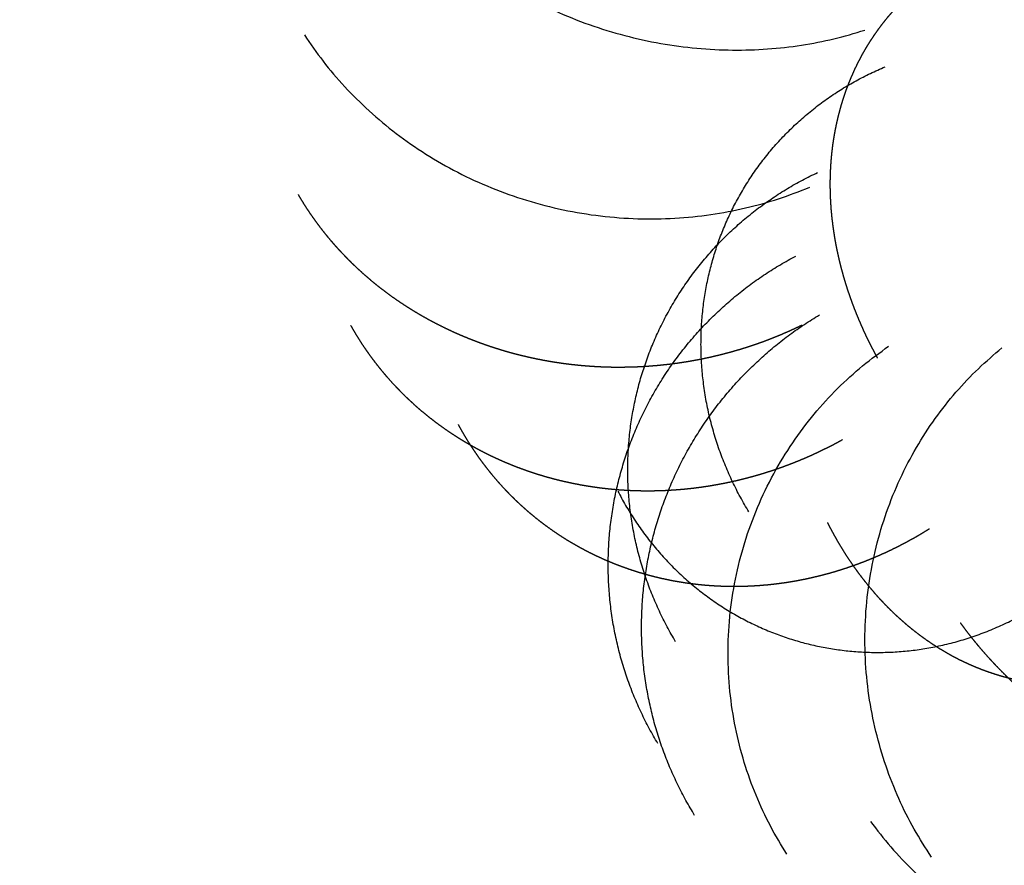
# Model space of a CAD drawing. Units: millimetres. Extents: x -200 to 220, y -215 to 205.
# Drawn here: x -43 to -40, y -31 to -28 of the extents above; entities that cross this region are included whole.
import ezdxf

# ---------------------------------------------------------------- set-up
doc = ezdxf.new("R2010")
doc.units = ezdxf.units.MM
for name, color, linetype, true_color in [('Make2D$Adnotacja', 7, 'Continuous', 0x000000), ('Make2D$Widoczne$Krzywe', 7, 'Continuous', 0x000000), ('SIATKA', 7, 'Continuous', 0x000000)]:
    doc.layers.add(name, color=color, linetype=linetype, true_color=true_color)
doc.styles.add('Arial Normalny', font='txt')
doc.dimstyles.new('MOJ', dxfattribs={"dimtxt": 8, "dimasz": 9, "dimexe": 0.5, "dimexo": 0.5, "dimgap": 1.25, "dimtad": 1, "dimtoh": 1, "dimdec": 0, "dimzin": 1, "dimdsep": 46, "dimtxsty": 'Arial Normalny', "dimcen": 0.5, "dimadec": 0, "dimazin": 1, "dimtfac": 1, "dimtdec": 4, "dimtix": 1, "dimtofl": 0, "dimtmove": 1, "dimatfit": 3, "dimfxl": 1, "dimtolj": 1, "dimtzin": 1, "dimarcsym": 0})

# ---------------------------------------------------------------- blocks, each defined once
blk = doc.blocks.new('*D3')
at = {"layer": 'Defpoints', "color": 0}
for p in [(154.0559, 147.5586), (-134.7333, -157.4017)]:
    blk.add_point(p, dxfattribs=at)
at = {"layer": 'SIATKA', "color": 0, "lineweight": -2}
for p, q in [((185.1475, 180.3913), (160.2442, 154.0935)), ((212.7255, 180.3913), (185.1475, 180.3913))]:
    blk.add_line(p, q, dxfattribs=at)
at = {"layer": 'SIATKA', "color": 0}
for p, q in [((9.6613, -5.4215), (9.6613, -4.4215)), ((9.1613, -4.9215), (10.1613, -4.9215))]:
    blk.add_line(p, q, dxfattribs=at)
blk.add_solid([(159.1551, 155.1249), (161.3334, 153.0621), (154.0559, 147.5586)], dxfattribs=at)
at = {"layer": 'SIATKA', "color": 0, "insert": (199.5615, 185.9466), "char_height": 8, "attachment_point": 5, "style": 'Arial Normalny'}
blk.add_mtext('\\A1;%%c420', dxfattribs=at)
blk = doc.blocks.new('*D5')
at = {"layer": 'Defpoints', "color": 0}
for p in [(154.0559, 147.5586), (-134.7333, -157.4017)]:
    blk.add_point(p, dxfattribs=at)
at = {"layer": 'Make2D$Adnotacja', "color": 0, "lineweight": -2}
for p, q in [((185.1475, 180.3913), (160.2442, 154.0935)), ((212.7255, 180.3913), (185.1475, 180.3913))]:
    blk.add_line(p, q, dxfattribs=at)
at = {"layer": 'Make2D$Adnotacja', "color": 0}
for p, q in [((9.6613, -5.4215), (9.6613, -4.4215)), ((9.1613, -4.9215), (10.1613, -4.9215))]:
    blk.add_line(p, q, dxfattribs=at)
blk.add_solid([(159.1551, 155.1249), (161.3334, 153.0621), (154.0559, 147.5586)], dxfattribs=at)
at = {"layer": 'Make2D$Adnotacja', "color": 0, "insert": (199.5615, 185.9466), "char_height": 8, "attachment_point": 5, "style": 'Arial Normalny'}
blk.add_mtext('\\A1;%%c420', dxfattribs=at)

msp = doc.modelspace()

# ---------------------------------------------------------------- linework, layer by layer
at = {"layer": 'Make2D$Widoczne$Krzywe', "color": 6, "lineweight": -3, "true_color": 0xff00ff}
msp.add_rational_spline([(219.6613, -4.9215), (219.6613, 205.0785), (9.6613, 205.0785), (-200.3387, 205.0785), (-200.3387, -4.9215), (-200.3387, -214.9215), (9.6613, -214.9215), (219.6613, -214.9215), (219.6613, -4.9215)], [1, 0.707106781187, 1, 0.707106781187, 1, 0.707106781187, 1, 0.707106781187, 1], degree=2, knots=[0, 0, 0, 3298.672286, 3298.672286, 6597.344573, 6597.344573, 9896.016859, 9896.016859, 13194.689145, 13194.689145, 13194.689145], dxfattribs=at)
at = {"layer": 'Make2D$Widoczne$Krzywe', "color": 18, "lineweight": -3, "true_color": 0x000000}
for points, weights in [([(-42.1672, -27.644), (-41.6182, -28.4825), (-40.6756, -28.1773)], [1, 0.766782505662, 1]), ([(-42.3565, -28.1916), (-41.7978, -29.0485), (-40.8407, -28.6485)], [1, 0.750349642684, 1]), ([(-40.9094, -30.6497), (-41.4956, -29.7381), (-40.6041, -29.1257)], [1, 0.710871280861, 1]), ([(-40.4756, -30.6581), (-41.0712, -29.7809), (-40.2642, -29.1307)], [1, 0.72245580428, 1]), ([(-40.6587, -30.5512), (-40.0574, -31.3654), (-39.1288, -30.9727)], [1, 0.761345526145, 1])]:
    msp.add_rational_spline(points, weights, degree=2, dxfattribs=at)
for points in [[(-40.6372, -29.1609), (-40.6428, -29.1504), (-40.6485, -29.1399), (-40.654, -29.1293), (-40.6595, -29.1186), (-40.6648, -29.1078), (-40.6701, -29.0969), (-40.6752, -29.086), (-40.6803, -29.075), (-40.6852, -29.0638), (-40.6901, -29.0527), (-40.6948, -29.0414), (-40.6995, -29.0302), (-40.704, -29.0187), (-40.7085, -29.0073), (-40.7128, -28.9958), (-40.717, -28.9842), (-40.721, -28.9726), (-40.7251, -28.9609), (-40.7288, -28.9491), (-40.7326, -28.9374), (-40.7361, -28.9255), (-40.7396, -28.9136), (-40.7429, -28.9016), (-40.7462, -28.8897), (-40.7491, -28.8776), (-40.7521, -28.8655), (-40.7548, -28.8534), (-40.7575, -28.8413), (-40.7599, -28.8291), (-40.7624, -28.8169), (-40.7645, -28.8046), (-40.7666, -28.7923), (-40.7684, -28.78), (-40.7702, -28.7677), (-40.7717, -28.7554), (-40.7733, -28.7431), (-40.7745, -28.7307), (-40.7757, -28.7184), (-40.7765, -28.706), (-40.7774, -28.6936), (-40.778, -28.6813), (-40.7785, -28.6689), (-40.7788, -28.6566), (-40.779, -28.6442), (-40.7789, -28.6319), (-40.7788, -28.6196), (-40.7783, -28.6073), (-40.7779, -28.595), (-40.7771, -28.5828), (-40.7764, -28.5706), (-40.7752, -28.5584), (-40.7741, -28.5463), (-40.7727, -28.5342), (-40.7712, -28.5221), (-40.7694, -28.5101), (-40.7676, -28.4982), (-40.7655, -28.4863), (-40.7634, -28.4744), (-40.7609, -28.4626), (-40.7584, -28.4508), (-40.7556, -28.4392), (-40.7528, -28.4276), (-40.7497, -28.4161), (-40.7465, -28.4046), (-40.743, -28.3932), (-40.7396, -28.3819), (-40.7358, -28.3707), (-40.732, -28.3595), (-40.7278, -28.3485), (-40.7237, -28.3375), (-40.7193, -28.3266), (-40.7148, -28.3158), (-40.7101, -28.3052), (-40.7053, -28.2945), (-40.7002, -28.2841), (-40.6952, -28.2737), (-40.6898, -28.2635), (-40.6844, -28.2532), (-40.6788, -28.2432), (-40.6731, -28.2332), (-40.6671, -28.2235), (-40.6612, -28.2137), (-40.655, -28.2042), (-40.6487, -28.1947), (-40.6423, -28.1854), (-40.6358, -28.1761), (-40.629, -28.1671), (-40.6223, -28.1581), (-40.6153, -28.1493), (-40.6083, -28.1405), (-40.601, -28.132), (-40.5938, -28.1235), (-40.5863, -28.1153), (-40.5788, -28.107), (-40.5711, -28.0991), (-40.5634, -28.0911), (-40.5555, -28.0834), (-40.5476, -28.0757), (-40.5395, -28.0683), (-40.5315, -28.0609), (-40.5232, -28.0538), (-40.5149, -28.0467), (-40.5064, -28.0398), (-40.498, -28.033), (-40.4893, -28.0264), (-40.4807, -28.0199), (-40.4719, -28.0136), (-40.4632, -28.0073), (-40.4542, -28.0013), (-40.4453, -27.9953), (-40.4363, -27.9896), (-40.4272, -27.9839), (-40.4181, -27.9785), (-40.4089, -27.9731), (-40.3996, -27.968), (-40.3903, -27.9628), (-40.3809, -27.958), (-40.3716, -27.9531), (-40.3621, -27.9485), (-40.3526, -27.9439), (-40.3431, -27.9396), (-40.3335, -27.9353), (-40.3239, -27.9313), (-40.3143, -27.9273), (-40.3047, -27.9235), (-40.295, -27.9198), (-40.2853, -27.9163), (-40.2756, -27.9128)], [(-42.3752, -28.6707), (-42.3694, -28.6804), (-42.3636, -28.6901), (-42.3575, -28.6997), (-42.3514, -28.7094), (-42.345, -28.719), (-42.3386, -28.7286), (-42.3318, -28.7381), (-42.3251, -28.7476), (-42.3181, -28.7571), (-42.3111, -28.7666), (-42.3038, -28.776), (-42.2964, -28.7854), (-42.2888, -28.7947), (-42.2812, -28.804), (-42.2732, -28.8132), (-42.2653, -28.8224), (-42.257, -28.8315), (-42.2488, -28.8406), (-42.2402, -28.8495), (-42.2317, -28.8585), (-42.2228, -28.8674), (-42.2139, -28.8762), (-42.2048, -28.8849), (-42.1956, -28.8936), (-42.1862, -28.9021), (-42.1767, -28.9107), (-42.1669, -28.919), (-42.1572, -28.9274), (-42.1471, -28.9356), (-42.1371, -28.9438), (-42.1267, -28.9518), (-42.1164, -28.9598), (-42.1058, -28.9677), (-42.0952, -28.9755), (-42.0843, -28.9831), (-42.0734, -28.9907), (-42.0622, -28.9981), (-42.051, -29.0054), (-42.0396, -29.0126), (-42.0282, -29.0198), (-42.0165, -29.0267), (-42.0048, -29.0336), (-41.9929, -29.0403), (-41.981, -29.0469), (-41.9688, -29.0533), (-41.9567, -29.0597), (-41.9443, -29.0659), (-41.9319, -29.072), (-41.9193, -29.0779), (-41.9067, -29.0838), (-41.8939, -29.0893), (-41.8811, -29.0949), (-41.8681, -29.1002), (-41.8551, -29.1055), (-41.8419, -29.1105), (-41.8287, -29.1155), (-41.8154, -29.1202), (-41.802, -29.1249), (-41.7885, -29.1293), (-41.775, -29.1336), (-41.7614, -29.1377), (-41.7477, -29.1418), (-41.734, -29.1455), (-41.7202, -29.1493), (-41.7063, -29.1527), (-41.6924, -29.1561), (-41.6784, -29.1592), (-41.6644, -29.1623), (-41.6504, -29.1651), (-41.6363, -29.1678), (-41.6221, -29.1703), (-41.608, -29.1727), (-41.5938, -29.1748), (-41.5796, -29.1769), (-41.5653, -29.1787), (-41.5511, -29.1804), (-41.5368, -29.1819), (-41.5225, -29.1833), (-41.5082, -29.1844), (-41.494, -29.1855), (-41.4797, -29.1863), (-41.4654, -29.187), (-41.4511, -29.1875), (-41.4368, -29.1879), (-41.4226, -29.188), (-41.4083, -29.1881), (-41.3941, -29.1879), (-41.3799, -29.1877), (-41.3657, -29.1872), (-41.3516, -29.1867), (-41.3375, -29.1858), (-41.3234, -29.185), (-41.3094, -29.1838), (-41.2954, -29.1827), (-41.2815, -29.1812), (-41.2676, -29.1798), (-41.2538, -29.178), (-41.24, -29.1763), (-41.2263, -29.1742), (-41.2126, -29.1722), (-41.1991, -29.1698), (-41.1855, -29.1675), (-41.1721, -29.1649), (-41.1587, -29.1623), (-41.1454, -29.1594), (-41.1321, -29.1565), (-41.119, -29.1533), (-41.1059, -29.1502), (-41.093, -29.1468), (-41.08, -29.1434), (-41.0672, -29.1397), (-41.0545, -29.1361), (-41.0419, -29.1322), (-41.0293, -29.1283), (-41.0169, -29.1242), (-41.0045, -29.1201), (-40.9923, -29.1158), (-40.9801, -29.1114), (-40.9681, -29.1069), (-40.9561, -29.1023), (-40.9444, -29.0976), (-40.9326, -29.0928), (-40.921, -29.0879), (-40.9094, -29.083), (-40.8981, -29.0778), (-40.8867, -29.0727), (-40.8756, -29.0674), (-40.8645, -29.0621)], [(-42.2178, -29.063), (-42.2121, -29.0728), (-42.2065, -29.0825), (-42.2006, -29.0923), (-42.1946, -29.102), (-42.1884, -29.1116), (-42.1822, -29.1213), (-42.1756, -29.1309), (-42.1691, -29.1404), (-42.1623, -29.1499), (-42.1555, -29.1594), (-42.1483, -29.1688), (-42.1412, -29.1782), (-42.1338, -29.1875), (-42.1263, -29.1968), (-42.1186, -29.206), (-42.1109, -29.2152), (-42.1028, -29.2243), (-42.0948, -29.2333), (-42.0865, -29.2422), (-42.0782, -29.2511), (-42.0695, -29.2599), (-42.0609, -29.2687), (-42.052, -29.2773), (-42.043, -29.2859), (-42.0338, -29.2943), (-42.0246, -29.3028), (-42.0151, -29.311), (-42.0056, -29.3193), (-41.9958, -29.3273), (-41.986, -29.3354), (-41.9759, -29.3432), (-41.9658, -29.3511), (-41.9555, -29.3587), (-41.9451, -29.3664), (-41.9345, -29.3738), (-41.9239, -29.3812), (-41.913, -29.3884), (-41.9021, -29.3955), (-41.891, -29.4025), (-41.8798, -29.4094), (-41.8684, -29.4161), (-41.857, -29.4227), (-41.8454, -29.4291), (-41.8338, -29.4355), (-41.8219, -29.4416), (-41.81, -29.4478), (-41.7979, -29.4536), (-41.7859, -29.4594), (-41.7736, -29.465), (-41.7613, -29.4705), (-41.7488, -29.4758), (-41.7363, -29.481), (-41.7236, -29.486), (-41.7109, -29.4909), (-41.698, -29.4955), (-41.6852, -29.5001), (-41.6721, -29.5044), (-41.6591, -29.5087), (-41.6459, -29.5127), (-41.6327, -29.5167), (-41.6194, -29.5203), (-41.6061, -29.524), (-41.5926, -29.5273), (-41.5792, -29.5306), (-41.5656, -29.5335), (-41.552, -29.5365), (-41.5384, -29.5391), (-41.5247, -29.5418), (-41.511, -29.544), (-41.4972, -29.5463), (-41.4834, -29.5483), (-41.4696, -29.5502), (-41.4557, -29.5518), (-41.4418, -29.5534), (-41.4279, -29.5546), (-41.414, -29.5559), (-41.4, -29.5568), (-41.3861, -29.5577), (-41.3721, -29.5582), (-41.3581, -29.5588), (-41.3441, -29.559), (-41.3302, -29.5592), (-41.3162, -29.5591), (-41.3023, -29.5589), (-41.2883, -29.5585), (-41.2744, -29.558), (-41.2605, -29.5572), (-41.2466, -29.5564), (-41.2328, -29.5553), (-41.2189, -29.5542), (-41.2052, -29.5527), (-41.1914, -29.5513), (-41.1777, -29.5495), (-41.164, -29.5478), (-41.1504, -29.5457), (-41.1368, -29.5436), (-41.1233, -29.5412), (-41.1098, -29.5388), (-41.0964, -29.5362), (-41.083, -29.5335), (-41.0698, -29.5305), (-41.0565, -29.5276), (-41.0434, -29.5243), (-41.0302, -29.5211), (-41.0173, -29.5176), (-41.0043, -29.514), (-40.9915, -29.5102), (-40.9786, -29.5065), (-40.966, -29.5024), (-40.9533, -29.4984), (-40.9408, -29.4941), (-40.9283, -29.4898), (-40.916, -29.4853), (-40.9037, -29.4807), (-40.8915, -29.476), (-40.8794, -29.4712), (-40.8675, -29.4663), (-40.8555, -29.4613), (-40.8438, -29.4561), (-40.832, -29.4509), (-40.8205, -29.4455), (-40.809, -29.4401), (-40.7976, -29.4346), (-40.7863, -29.429), (-40.7752, -29.4232), (-40.7641, -29.4175), (-40.7532, -29.4116), (-40.7423, -29.4056)], [(-41.8951, -29.3608), (-41.8896, -29.3706), (-41.8841, -29.3805), (-41.8784, -29.3903), (-41.8726, -29.4001), (-41.8666, -29.4098), (-41.8605, -29.4195), (-41.8542, -29.4291), (-41.8478, -29.4388), (-41.8412, -29.4483), (-41.8346, -29.4579), (-41.8277, -29.4673), (-41.8208, -29.4768), (-41.8136, -29.4861), (-41.8064, -29.4954), (-41.799, -29.5046), (-41.7915, -29.5138), (-41.7837, -29.5229), (-41.776, -29.5319), (-41.7679, -29.5408), (-41.7599, -29.5498), (-41.7515, -29.5585), (-41.7432, -29.5673), (-41.7346, -29.5758), (-41.726, -29.5844), (-41.7171, -29.5928), (-41.7082, -29.6012), (-41.699, -29.6094), (-41.6899, -29.6176), (-41.6804, -29.6256), (-41.671, -29.6336), (-41.6613, -29.6414), (-41.6516, -29.6492), (-41.6416, -29.6567), (-41.6316, -29.6643), (-41.6214, -29.6716), (-41.6112, -29.6789), (-41.6007, -29.6859), (-41.5902, -29.693), (-41.5795, -29.6998), (-41.5688, -29.7066), (-41.5579, -29.7131), (-41.5469, -29.7196), (-41.5357, -29.7259), (-41.5245, -29.7321), (-41.5131, -29.7381), (-41.5017, -29.7441), (-41.4901, -29.7497), (-41.4785, -29.7554), (-41.4667, -29.7607), (-41.4549, -29.7661), (-41.4429, -29.7711), (-41.4309, -29.7762), (-41.4188, -29.7809), (-41.4066, -29.7856), (-41.3942, -29.79), (-41.3819, -29.7944), (-41.3694, -29.7985), (-41.3569, -29.8025), (-41.3443, -29.8063), (-41.3316, -29.81), (-41.3189, -29.8134), (-41.3061, -29.8167), (-41.2932, -29.8198), (-41.2803, -29.8228), (-41.2673, -29.8255), (-41.2543, -29.8282), (-41.2412, -29.8305), (-41.2282, -29.8328), (-41.215, -29.8348), (-41.2018, -29.8368), (-41.1886, -29.8384), (-41.1754, -29.84), (-41.1621, -29.8413), (-41.1488, -29.8426), (-41.1355, -29.8435), (-41.1222, -29.8444), (-41.1088, -29.8449), (-41.0955, -29.8455), (-41.0821, -29.8457), (-41.0688, -29.8459), (-41.0554, -29.8457), (-41.042, -29.8456), (-41.0287, -29.8451), (-41.0154, -29.8446), (-41.0021, -29.8438), (-40.9887, -29.8429), (-40.9755, -29.8417), (-40.9622, -29.8406), (-40.949, -29.8391), (-40.9358, -29.8375), (-40.9226, -29.8357), (-40.9095, -29.8339), (-40.8964, -29.8317), (-40.8833, -29.8295), (-40.8703, -29.8271), (-40.8574, -29.8246), (-40.8445, -29.8218), (-40.8316, -29.819), (-40.8188, -29.8159), (-40.806, -29.8128), (-40.7934, -29.8094), (-40.7807, -29.8061), (-40.7682, -29.8024), (-40.7557, -29.7987), (-40.7433, -29.7948), (-40.7309, -29.7908), (-40.7187, -29.7866), (-40.7065, -29.7824), (-40.6944, -29.7779), (-40.6823, -29.7735), (-40.6704, -29.7688), (-40.6585, -29.764), (-40.6468, -29.7591), (-40.6351, -29.7541), (-40.6235, -29.7489), (-40.612, -29.7437), (-40.6006, -29.7383), (-40.5892, -29.7329), (-40.578, -29.7273), (-40.5669, -29.7217), (-40.5559, -29.7159), (-40.5449, -29.7101), (-40.5341, -29.7041), (-40.5234, -29.6981), (-40.5128, -29.6919), (-40.5022, -29.6857), (-40.4919, -29.6793), (-40.4815, -29.673)], [(-40.7877, -29.6545), (-40.7825, -29.6645), (-40.7773, -29.6746), (-40.7718, -29.6846), (-40.7664, -29.6946), (-40.7607, -29.7045), (-40.7551, -29.7144), (-40.7492, -29.7242), (-40.7432, -29.734), (-40.7371, -29.7438), (-40.731, -29.7535), (-40.7246, -29.7631), (-40.7182, -29.7727), (-40.7116, -29.7822), (-40.705, -29.7917), (-40.6981, -29.801), (-40.6913, -29.8104), (-40.6842, -29.8196), (-40.6771, -29.8288), (-40.6698, -29.8379), (-40.6625, -29.8469), (-40.655, -29.8558), (-40.6474, -29.8647), (-40.6396, -29.8734), (-40.6319, -29.8821), (-40.6239, -29.8906), (-40.6159, -29.8992), (-40.6077, -29.9075), (-40.5994, -29.9158), (-40.591, -29.9239), (-40.5826, -29.932), (-40.5739, -29.9398), (-40.5653, -29.9477), (-40.5564, -29.9553), (-40.5476, -29.963), (-40.5385, -29.9703), (-40.5294, -29.9777), (-40.5202, -29.9848), (-40.5109, -29.992), (-40.5015, -29.9988), (-40.492, -30.0057), (-40.4824, -30.0122), (-40.4728, -30.0188), (-40.463, -30.0251), (-40.4531, -30.0314), (-40.4432, -30.0373), (-40.4332, -30.0433), (-40.4231, -30.049), (-40.4129, -30.0547), (-40.4026, -30.06), (-40.3924, -30.0654), (-40.3819, -30.0704), (-40.3715, -30.0754), (-40.3609, -30.0801), (-40.3504, -30.0848), (-40.3397, -30.0892), (-40.329, -30.0935), (-40.3182, -30.0976), (-40.3074, -30.1016), (-40.2965, -30.1052), (-40.2857, -30.1089), (-40.2747, -30.1122), (-40.2637, -30.1155), (-40.2526, -30.1185), (-40.2416, -30.1214), (-40.2304, -30.124), (-40.2193, -30.1266), (-40.2081, -30.1289), (-40.1969, -30.1311), (-40.1857, -30.133), (-40.1744, -30.1348), (-40.1632, -30.1363), (-40.1519, -30.1378), (-40.1406, -30.1389), (-40.1293, -30.1401), (-40.118, -30.1408), (-40.1067, -30.1416), (-40.0954, -30.142), (-40.0841, -30.1424), (-40.0728, -30.1425), (-40.0615, -30.1425), (-40.0502, -30.1422), (-40.0389, -30.1419), (-40.0277, -30.1412), (-40.0164, -30.1405), (-40.0052, -30.1395), (-39.994, -30.1384), (-39.9829, -30.1371), (-39.9718, -30.1357), (-39.9607, -30.134), (-39.9496, -30.1322), (-39.9386, -30.1302), (-39.9276, -30.1281), (-39.9167, -30.1257), (-39.9057, -30.1234), (-39.8949, -30.1206), (-39.8841, -30.1179), (-39.8734, -30.1149), (-39.8626, -30.1119), (-39.852, -30.1085), (-39.8414, -30.1052), (-39.8309, -30.1016), (-39.8204, -30.0979), (-39.8101, -30.094), (-39.7997, -30.0901), (-39.7895, -30.0859), (-39.7792, -30.0817), (-39.7691, -30.0772), (-39.7591, -30.0727), (-39.7491, -30.068), (-39.7392, -30.0632), (-39.7294, -30.0582), (-39.7196, -30.0532), (-39.71, -30.048), (-39.7004, -30.0427), (-39.6909, -30.0373), (-39.6814, -30.0318), (-39.6721, -30.0261), (-39.6628, -30.0204), (-39.6537, -30.0145), (-39.6446, -30.0086), (-39.6357, -30.0025), (-39.6267, -29.9964), (-39.618, -29.9901), (-39.6092, -29.9837), (-39.6006, -29.9773), (-39.5921, -29.9708), (-39.5837, -29.9641), (-39.5753, -29.9575)], [(-40.3892, -29.9552), (-40.3824, -29.9645), (-40.3756, -29.9737), (-40.3685, -29.9829), (-40.3614, -29.9921), (-40.3541, -30.0013), (-40.3467, -30.0105), (-40.339, -30.0197), (-40.3314, -30.0289), (-40.3235, -30.038), (-40.3155, -30.0472), (-40.3073, -30.0563), (-40.2991, -30.0654), (-40.2906, -30.0745), (-40.2821, -30.0836), (-40.2734, -30.0926), (-40.2646, -30.1016), (-40.2556, -30.1106), (-40.2465, -30.1195), (-40.2372, -30.1284), (-40.2279, -30.1373), (-40.2183, -30.1461), (-40.2087, -30.1548), (-40.1988, -30.1635), (-40.1889, -30.1722), (-40.1788, -30.1808), (-40.1687, -30.1894), (-40.1583, -30.1979), (-40.1479, -30.2063), (-40.1372, -30.2147), (-40.1266, -30.223), (-40.1157, -30.2312), (-40.1048, -30.2394), (-40.0936, -30.2475), (-40.0825, -30.2556), (-40.0711, -30.2635), (-40.0598, -30.2714), (-40.0482, -30.2791), (-40.0366, -30.2868), (-40.0247, -30.2944), (-40.0129, -30.302), (-40.0009, -30.3093), (-39.9888, -30.3167), (-39.9766, -30.3239), (-39.9644, -30.3311), (-39.952, -30.338), (-39.9395, -30.345), (-39.9269, -30.3518), (-39.9143, -30.3585), (-39.9016, -30.3651), (-39.8888, -30.3716), (-39.8758, -30.3779), (-39.8629, -30.3842), (-39.8498, -30.3903), (-39.8368, -30.3964), (-39.8236, -30.4022), (-39.8103, -30.408), (-39.797, -30.4136), (-39.7837, -30.4192), (-39.7703, -30.4245), (-39.7568, -30.4298), (-39.7433, -30.4348), (-39.7298, -30.4399), (-39.7161, -30.4446), (-39.7025, -30.4494), (-39.6888, -30.4539), (-39.6752, -30.4584), (-39.6614, -30.4626), (-39.6477, -30.4669), (-39.6339, -30.4708), (-39.6202, -30.4747), (-39.6064, -30.4784), (-39.5926, -30.482), (-39.5788, -30.4854), (-39.5649, -30.4888), (-39.5511, -30.4918), (-39.5373, -30.4949), (-39.5235, -30.4977), (-39.5098, -30.5004), (-39.496, -30.5029), (-39.4822, -30.5054), (-39.4685, -30.5076), (-39.4548, -30.5098), (-39.4411, -30.5117), (-39.4275, -30.5136), (-39.4139, -30.5152), (-39.4003, -30.5168), (-39.3868, -30.5181), (-39.3733, -30.5194), (-39.3599, -30.5204), (-39.3464, -30.5214), (-39.3331, -30.5221), (-39.3198, -30.5229), (-39.3066, -30.5233), (-39.2934, -30.5238), (-39.2804, -30.5239), (-39.2673, -30.5241), (-39.2544, -30.524), (-39.2415, -30.5239), (-39.2287, -30.5235), (-39.2159, -30.5231), (-39.2033, -30.5225), (-39.1907, -30.5218), (-39.1783, -30.5209), (-39.1658, -30.52), (-39.1536, -30.5188), (-39.1413, -30.5176), (-39.1292, -30.5162), (-39.1171, -30.5148), (-39.1052, -30.5131), (-39.0933, -30.5115), (-39.0817, -30.5096), (-39.07, -30.5077), (-39.0585, -30.5056), (-39.047, -30.5034), (-39.0357, -30.5011), (-39.0244, -30.4987), (-39.0134, -30.4961), (-39.0023, -30.4936), (-38.9915, -30.4908), (-38.9807, -30.488), (-38.9701, -30.485), (-38.9595, -30.4821), (-38.9491, -30.4789), (-38.9387, -30.4757), (-38.9286, -30.4723), (-38.9184, -30.469), (-38.9085, -30.4654), (-38.8986, -30.4619)]]:
    msp.add_open_spline(points, degree=2, knots=[0, 0, 0, 1, 1, 2, 2, 3, 3, 4, 4, 5, 5, 6, 6, 7, 7, 8, 8, 9, 9, 10, 10, 11, 11, 12, 12, 13, 13, 14, 14, 15, 15, 16, 16, 17, 17, 18, 18, 19, 19, 20, 20, 21, 21, 22, 22, 23, 23, 24, 24, 25, 25, 26, 26, 27, 27, 28, 28, 29, 29, 30, 30, 31, 31, 32, 32, 33, 33, 34, 34, 35, 35, 36, 36, 37, 37, 38, 38, 39, 39, 40, 40, 41, 41, 42, 42, 43, 43, 44, 44, 45, 45, 46, 46, 47, 47, 48, 48, 49, 49, 50, 50, 51, 51, 52, 52, 53, 53, 54, 54, 55, 55, 56, 56, 57, 57, 58, 58, 59, 59, 60, 60, 61, 61, 62, 62, 63, 63, 64, 64, 64], dxfattribs=at)
for points, weights, knots in [([(-41.0233, -29.6226), (-41.2496, -29.2511), (-41.127, -28.8506), (-41.0044, -28.4501), (-40.6146, -28.2873)], [1, 0.912948644821, 1, 0.912948644821, 1], [0, 0, 0, 8.246657, 8.246657, 16.493313, 16.493313, 16.493313]), ([(-41.243, -30.012), (-41.4713, -29.6308), (-41.3445, -29.2116), (-41.2177, -28.7924), (-40.8171, -28.6044)], [1, 0.916254439449, 1, 0.916254439449, 1], [0, 0, 0, 8.451041, 8.451041, 16.902082, 16.902082, 16.902082]), ([(-41.2964, -30.3175), (-41.5283, -29.9319), (-41.4059, -29.4992), (-41.2835, -29.0665), (-40.8827, -28.8552)], [1, 0.91921806062, 1, 0.91921806062, 1], [0, 0, 0, 8.576466, 8.576466, 17.152932, 17.152932, 17.152932]), ([(-41.1858, -30.5332), (-41.4229, -30.1483), (-41.3129, -29.7068), (-41.2029, -29.2653), (-40.8118, -29.0318)], [1, 0.922024218801, 1, 0.922024218801, 1], [0, 0, 0, 8.632622, 8.632622, 17.265243, 17.265243, 17.265243]), ([(-41.4164, -29.5602), (-41.2237, -29.9338), (-40.8267, -30.0232), (-40.4297, -30.1126), (-40.09, -29.8589)], [1, 0.913876792509, 1, 0.913876792509, 1], [0, 0, 0, 8.173359, 8.173359, 16.346717, 16.346717, 16.346717])]:
    msp.add_rational_spline(points, weights, degree=2, knots=knots, dxfattribs=at)
at = {"layer": 'SIATKA', "color": 6, "true_color": 0xff00ff}
msp.add_circle((9.6613, -4.9215), 210, dxfattribs=at)

# ---------------------------------------------------------------- dimensions: what is measured, and where the dimension line sits
at = {"layer": 'Make2D$Adnotacja', "color": 6, "true_color": 0xff00ff}
dim = msp.add_diameter_dim_2p(p1=(-134.7333, -157.4017), p2=(154.0559, 147.5586), dimstyle='MOJ', override={"dimscale": 1, "dimasz": 9, "dimtad": 1, "dimtih": 0, "dimtoh": 1, "dimlfac": 1, "dimtxsty": 'Arial Normalny', "dimsah": 0}, dxfattribs=at)
dim.commit()
dim.dimension.update_dxf_attribs({"geometry": '*D5', "text_midpoint": (185.1475, 180.3913), "dimtype": 163})
at = {"layer": 'SIATKA', "color": 6, "true_color": 0xff00ff}
dim = msp.add_diameter_dim_2p(p1=(-134.7333, -157.4017), p2=(154.0559, 147.5586), dimstyle='MOJ', override={"dimscale": 1, "dimasz": 9, "dimtad": 1, "dimtih": 0, "dimtoh": 1, "dimlfac": 1, "dimtxsty": 'Arial Normalny', "dimsah": 0}, dxfattribs=at)
dim.commit()
dim.dimension.update_dxf_attribs({"geometry": '*D3', "text_midpoint": (185.1475, 180.3913), "dimtype": 163})

doc.saveas('drawing.dxf')
